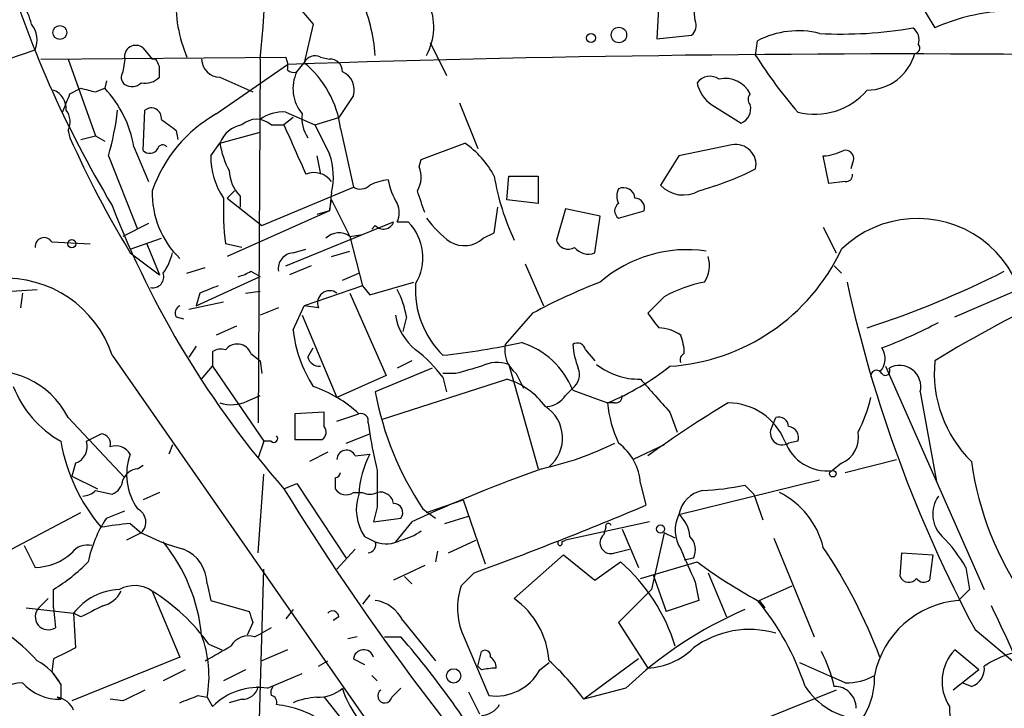
# Model space of a CAD drawing. Extents: x 0 to 843, y 814 to 1656.
# Drawn here: x 695 to 740, y 1523 to 1555 of the extents above; entities that cross this region are included whole.
import ezdxf

# ---------------------------------------------------------------- set-up
doc = ezdxf.new("R2010")
doc.units = 0
doc.header["$MEASUREMENT"] = 0
doc.layers.add('MAIN', color=5, linetype='CONTINUOUS')

msp = doc.modelspace()

# ---------------------------------------------------------------- linework, layer by layer
at = {"layer": 'MAIN'}
for p, q in [((735.4993, 1556.8784), (737.108, 1554.169)), ((706.9667, 1555.947), (708.3213, 1554.3384)), ((724.3233, 1555.3544), (724.2387, 1553.661)), ((726.0167, 1554.5077), (725.932, 1555.2697)), ((708.3213, 1554.3384), (707.898, 1552.5604)), ((724.2387, 1553.661), (725.8473, 1553.8304)), ((713.74, 1553.4917), (714.502, 1551.9677)), ((728.8107, 1552.899), (728.8953, 1553.5764)), ((694.182, 1552.7297), (695.452, 1553.153)), ((700.4473, 1553.2377), (700.8707, 1552.7297)), ((695.706, 1552.7297), (707.0513, 1552.8144)), ((696.976, 1552.7297), (698.246, 1549.1737)), ((699.6007, 1552.7297), (699.516, 1552.137)), ((701.04, 1552.7297), (700.8707, 1552.7297)), ((703.834, 1550.1897), (707.136, 1552.4757)), ((705.866, 1552.7297), (705.7813, 1535.881)), ((707.5593, 1552.137), (707.898, 1552.5604)), ((708.66, 1552.8144), (709.0833, 1552.7297)), ((698.754, 1551.7137), (698.6693, 1551.375)), ((704.0033, 1551.883), (705.5273, 1551.2057)), ((697.0607, 1551.121), (697.5687, 1551.375)), ((698.246, 1551.2057), (698.6693, 1551.375)), ((710.184, 1551.0364), (709.5067, 1550.0204)), ((715.0947, 1550.6977), (715.9413, 1548.581)), ((700.4473, 1548.4964), (700.532, 1550.359)), ((707.0513, 1550.2744), (708.406, 1549.6817)), ((726.7787, 1550.613), (728.1333, 1549.7664)), ((707.39, 1550.0204), (706.9667, 1549.6817)), ((708.406, 1549.6817), (709.5067, 1550.0204)), ((696.976, 1549.4277), (697.0607, 1549.089)), ((701.9713, 1549.4277), (702.056, 1549.0044)), ((704.0033, 1548.835), (705.866, 1549.343)), ((706.374, 1549.6817), (706.9667, 1549.6817)), ((709.5913, 1549.5124), (710.184, 1546.803)), ((697.5687, 1549.0044), (698.246, 1549.1737)), ((698.246, 1549.1737), (698.6693, 1548.9197)), ((703.58, 1548.2424), (704.0033, 1548.835)), ((713.3167, 1548.073), (715.3487, 1548.835)), ((700.024, 1548.6657), (700.7013, 1547.057)), ((727.71, 1548.7504), (725.2547, 1548.2424)), ((698.8387, 1548.2424), (700.1933, 1544.8557)), ((708.4907, 1548.2424), (708.66, 1547.3957)), ((713.232, 1547.7344), (713.3167, 1548.073)), ((725.2547, 1548.2424), (724.408, 1546.8877)), ((732.1973, 1546.9724), (731.9433, 1548.2424)), ((733.298, 1547.9037), (733.2133, 1547.6497)), ((717.296, 1546.2104), (717.3807, 1547.311)), ((717.3807, 1547.311), (718.7353, 1547.311)), ((718.7353, 1547.311), (718.7353, 1546.041)), ((732.9593, 1547.057), (732.1973, 1546.9724)), ((704.342, 1546.295), (704.6807, 1546.6337)), ((705.9507, 1545.025), (710.184, 1546.803)), ((709.168, 1546.549), (709.0833, 1545.7024)), ((704.342, 1546.295), (705.9507, 1545.025)), ((704.9347, 1546.3797), (704.9347, 1545.8717)), ((709.0833, 1545.7024), (709.168, 1546.2104)), ((709.168, 1546.2104), (710.0147, 1544.517)), ((718.7353, 1546.041), (717.296, 1546.2104)), ((709.0833, 1545.7024), (704.342, 1543.5857)), ((709.0833, 1545.7024), (708.4907, 1545.533)), ((716.7033, 1544.6864), (716.8727, 1545.8717)), ((720.0053, 1545.787), (719.582, 1544.3477)), ((721.614, 1545.4484), (720.0053, 1545.787)), ((722.4607, 1545.3637), (723.646, 1545.7024)), ((707.0513, 1543.1624), (712.0467, 1545.1944)), ((712.216, 1545.1944), (712.724, 1545.1944)), ((721.36, 1543.755), (721.614, 1545.4484)), ((700.7013, 1545.1097), (699.516, 1544.517)), ((711.2, 1545.025), (711.0307, 1544.8557)), ((731.9433, 1544.9404), (732.536, 1543.755)), ((696.214, 1544.263), (697.992, 1544.1784)), ((699.8547, 1543.9244), (701.294, 1544.4324)), ((710.0147, 1544.517), (710.6073, 1544.6017)), ((710.0147, 1544.517), (710.6073, 1542.231)), ((716.1953, 1544.4324), (716.7033, 1544.6864)), ((700.6167, 1544.1784), (701.2093, 1542.739)), ((705.0193, 1544.009), (704.2573, 1544.1784)), ((707.39, 1543.755), (707.9827, 1543.9244)), ((709.168, 1543.5857), (710.0147, 1543.8397)), ((699.8547, 1543.755), (701.2093, 1542.739)), ((702.4793, 1542.8237), (703.326, 1543.0777)), ((705.4427, 1542.9084), (705.866, 1542.6544)), ((708.2367, 1543.1624), (707.2207, 1542.739)), ((718.1427, 1543.247), (718.9893, 1541.2997)), ((732.4513, 1543.1624), (732.79, 1542.8237)), ((702.9027, 1541.2997), (705.866, 1542.6544)), ((709.676, 1542.485), (710.438, 1542.8237)), ((738.0393, 1540.7917), (742.5267, 1542.739)), ((694.3513, 1541.977), (695.5367, 1542.0617)), ((705.1887, 1541.8924), (705.866, 1541.977)), ((710.6073, 1542.231), (707.898, 1541.2997)), ((710.6073, 1542.231), (710.946, 1541.8077)), ((710.946, 1541.8077), (712.978, 1542.4004)), ((694.8593, 1541.8924), (694.7747, 1541.215)), ((703.072, 1541.8924), (702.9027, 1541.2997)), ((710.0147, 1541.8924), (711.708, 1538.0824)), ((724.5773, 1541.723), (723.8153, 1540.961)), ((704.1727, 1541.469), (702.564, 1541.1304)), ((706.7127, 1541.215), (705.866, 1540.8764)), ((707.39, 1540.199), (707.898, 1541.2997)), ((708.5753, 1541.215), (707.898, 1541.2997)), ((701.9713, 1540.7917), (702.31, 1540.707)), ((707.8133, 1540.8764), (709.422, 1537.0664)), ((712.6393, 1540.7917), (712.47, 1540.1144)), ((718.4813, 1540.961), (717.2113, 1539.5217)), ((704.7653, 1540.3684), (703.834, 1539.945)), ((702.9027, 1539.437), (702.564, 1538.929)), ((708.0673, 1538.929), (708.3213, 1539.3524)), ((720.9367, 1539.2677), (721.36, 1538.7597)), ((699.008, 1539.0137), (711.708, 1520.8104)), ((703.6647, 1539.183), (703.6647, 1538.5057)), ((705.4427, 1539.0984), (705.866, 1538.7597)), ((703.1567, 1537.913), (703.6647, 1538.5057)), ((703.6647, 1538.5057), (706.0353, 1535.0344)), ((705.866, 1538.7597), (705.9507, 1538.167)), ((713.8247, 1538.421), (711.2, 1537.3204)), ((712.8933, 1538.7597), (712.216, 1538.421)), ((717.3807, 1538.5904), (718.7353, 1533.7644)), ((734.822, 1538.5057), (739.394, 1528.1764)), ((711.708, 1538.0824), (709.422, 1537.0664)), ((711.5387, 1536.0504), (717.296, 1537.913)), ((714.9253, 1538.167), (714.3327, 1538.167)), ((714.3327, 1537.9977), (714.502, 1537.3204)), ((717.7193, 1538.167), (718.058, 1537.4897)), ((720.0053, 1537.151), (720.344, 1537.4897)), ((720.344, 1537.405), (721.9527, 1536.8124)), ((705.2733, 1536.897), (705.866, 1537.151)), ((736.4307, 1537.3204), (737.1927, 1533.1717)), ((722.2913, 1536.8124), (721.9527, 1536.8124)), ((696.976, 1536.135), (699.6007, 1533.341)), ((708.8293, 1536.389), (707.4747, 1536.3044)), ((707.4747, 1536.3044), (707.4747, 1535.119)), ((708.8293, 1535.7117), (708.8293, 1536.389)), ((709.422, 1535.9657), (710.438, 1536.3044)), ((724.8313, 1536.389), (725.17, 1535.4577)), ((729.5727, 1535.7117), (729.742, 1536.135)), ((710.8613, 1535.881), (710.946, 1535.373)), ((697.8227, 1535.0344), (698.5, 1535.373)), ((707.4747, 1535.119), (708.7447, 1535.119)), ((709.8453, 1534.9497), (710.946, 1535.373)), ((701.802, 1534.865), (701.6327, 1534.4417)), ((706.0353, 1535.0344), (705.7813, 1534.2724)), ((706.374, 1535.0344), (706.0353, 1535.0344)), ((724.5773, 1534.865), (723.138, 1534.1877)), ((730.758, 1535.0344), (730.3347, 1534.9497)), ((708.9987, 1534.5264), (708.152, 1534.103)), ((710.2687, 1534.357), (710.946, 1534.4417)), ((697.3147, 1534.0184), (697.1453, 1533.4257)), ((700.1933, 1533.7644), (700.4473, 1533.9337)), ((732.79, 1534.0184), (732.3667, 1533.6797)), ((732.9593, 1533.595), (735.33, 1534.1877)), ((697.1453, 1533.4257), (698.3307, 1532.833)), ((705.7813, 1529.8697), (706.0353, 1533.5104)), ((709.3373, 1533.341), (709.3373, 1532.833)), ((706.9667, 1532.833), (707.5593, 1533.087)), ((707.5593, 1533.087), (709.8453, 1529.6157)), ((723.4767, 1533.087), (723.7307, 1532.071)), ((725.2547, 1531.6477), (731.774, 1533.2564)), ((728.3027, 1533.0024), (728.726, 1532.579)), ((698.246, 1532.7484), (699.008, 1532.579)), ((701.2093, 1532.6637), (700.4473, 1532.325)), ((710.184, 1532.6637), (710.6073, 1532.6637)), ((728.726, 1532.579), (729.1493, 1531.3937)), ((711.2847, 1531.9864), (711.1153, 1531.309)), ((713.5707, 1531.7324), (715.264, 1532.325)), ((715.264, 1532.325), (716.28, 1529.3617)), ((694.3513, 1530.039), (697.5687, 1531.7324)), ((698.754, 1531.4784), (699.6007, 1531.817)), ((711.1153, 1531.309), (712.3853, 1531.4784)), ((713.4013, 1531.9017), (713.994, 1531.4784)), ((714.4173, 1531.2244), (715.518, 1531.563)), ((699.8547, 1531.2244), (700.3627, 1530.801)), ((712.8933, 1531.309), (712.1313, 1530.3777)), ((723.9, 1531.309), (720.0053, 1530.4624)), ((721.868, 1531.055), (721.7833, 1530.7164)), ((700.3627, 1530.801), (699.6853, 1530.4624)), ((710.692, 1530.6317), (711.2, 1530.3777)), ((722.63, 1530.9704), (723.392, 1529.1924)), ((724.5773, 1530.801), (723.9847, 1528.1764)), ((725.0853, 1530.547), (724.5773, 1530.801)), ((694.944, 1530.2084), (695.452, 1529.1924)), ((714.5867, 1529.8697), (715.8567, 1530.4624)), ((719.836, 1530.3777), (720.0053, 1530.4624)), ((729.6573, 1530.547), (731.52, 1525.975)), ((710.2687, 1530.039), (709.422, 1529.1077)), ((714.0787, 1529.9544), (713.994, 1529.4464)), ((717.6347, 1527.753), (719.9207, 1529.785)), ((719.9207, 1529.785), (721.36, 1528.5997)), ((722.2913, 1529.8697), (722.9687, 1530.039)), ((735.4993, 1528.769), (735.584, 1529.8697)), ((735.584, 1529.8697), (737.0233, 1529.785)), ((737.0233, 1529.785), (736.854, 1528.5997)), ((713.486, 1529.277), (712.0467, 1528.5997)), ((721.36, 1528.5997), (722.5453, 1529.4464)), ((723.4767, 1528.6844), (726.1013, 1529.4464)), ((725.932, 1529.6157), (725.5087, 1529.531)), ((738.5473, 1529.1924), (738.7167, 1528.1764)), ((705.7813, 1519.9637), (706.0353, 1529.1077)), ((712.5547, 1528.769), (712.8933, 1528.4304)), ((715.772, 1528.9384), (715.1793, 1528.3457)), ((724.0693, 1528.8537), (724.662, 1527.1604)), ((726.6093, 1528.9384), (727.456, 1526.9064)), ((703.4107, 1528.4304), (703.58, 1527.6684)), ((726.0167, 1528.515), (726.186, 1527.6684)), ((728.98, 1527.6684), (730.504, 1528.3457)), ((696.2987, 1527.3297), (696.2987, 1528.1764)), ((700.8707, 1528.0917), (702.1407, 1525.0437)), ((710.946, 1527.9224), (710.6073, 1527.499)), ((723.9847, 1528.1764), (722.4607, 1526.6524)), ((738.7167, 1528.1764), (738.2087, 1527.6684)), ((696.0447, 1527.753), (695.6213, 1527.3297)), ((703.58, 1527.6684), (705.358, 1527.1604)), ((726.186, 1527.6684), (724.662, 1527.1604)), ((728.98, 1527.6684), (729.234, 1527.3297)), ((695.0287, 1527.3297), (697.23, 1527.0757)), ((696.2987, 1527.3297), (696.3833, 1526.3984)), ((697.5687, 1526.9064), (697.23, 1527.0757)), ((697.23, 1527.0757), (697.3147, 1525.467)), ((707.39, 1527.245), (707.0513, 1526.8217)), ((705.5273, 1526.6524), (705.2733, 1526.0597)), ((709.5067, 1526.9064), (709.2527, 1526.737)), ((712.47, 1526.737), (713.994, 1524.8744)), ((722.4607, 1526.6524), (723.8153, 1524.5357)), ((705.612, 1525.975), (705.9507, 1526.1444)), ((706.374, 1526.3984), (705.9507, 1526.1444)), ((715.264, 1526.0597), (716.4493, 1523.2657)), ((738.9707, 1526.3137), (741.0027, 1524.6204)), ((703.4953, 1525.6364), (704.088, 1525.3824)), ((710.3533, 1525.975), (709.93, 1525.8904)), ((711.6233, 1525.975), (712.3853, 1525.975)), ((707.136, 1525.3824), (705.9507, 1524.8744)), ((715.9413, 1524.6204), (716.1107, 1525.2977)), ((739.14, 1524.451), (738.0393, 1525.3824)), ((696.2987, 1524.959), (696.214, 1524.3664)), ((702.1407, 1525.0437), (697.1453, 1523.0117)), ((708.5753, 1524.6204), (708.9987, 1524.8744)), ((710.184, 1524.959), (710.692, 1524.705)), ((718.82, 1524.451), (719.2433, 1524.7897)), ((723.392, 1524.959), (720.852, 1523.0964)), ((730.8427, 1524.7897), (732.3667, 1524.1124)), ((696.214, 1524.3664), (696.6373, 1523.7737)), ((702.3947, 1524.451), (701.3787, 1523.943)), ((705.1887, 1524.451), (704.1727, 1523.943)), ((706.2047, 1523.6044), (707.8133, 1524.2817)), ((711.0307, 1524.197), (711.2847, 1523.943)), ((716.1107, 1524.451), (715.9413, 1524.6204)), ((739.14, 1524.451), (737.9547, 1523.5197)), ((696.6373, 1523.7737), (696.6373, 1523.0964)), ((732.9593, 1523.8584), (732.3667, 1524.1124)), ((738.8013, 1523.689), (738.378, 1523.8584)), ((702.9873, 1523.2657), (703.4107, 1523.181)), ((711.962, 1523.181), (712.3853, 1523.6044)), ((715.518, 1523.435), (716.026, 1522.419)), ((722.7993, 1523.6044), (720.852, 1523.0964)), ((732.536, 1523.5197), (721.36, 1519.0324)), ((696.468, 1523.181), (696.6373, 1523.0964)), ((696.468, 1523.181), (696.6373, 1523.0964)), ((699.516, 1523.0117), (698.9233, 1523.0964)), ((703.4107, 1523.181), (703.6647, 1522.7577)), ((705.0193, 1523.0964), (704.4267, 1522.927)), ((708.8293, 1523.181), (710.8613, 1520.641))]:
    msp.add_line(p, q, dxfattribs=at)
for centre, radius in [((696.595, 1553.9574), 0.3224), ((721.1906, 1553.7034), 0.2116), ((722.4799, 1553.8439), 0.3581), ((697.1453, 1544.1784), 0.1893), ((732.3878, 1533.5316), 0.1496), ((724.4079, 1530.9704), 0.1893), ((714.8265, 1524.1736), 0.3302)]:
    msp.add_circle(centre, radius, dxfattribs=at)
for centre, radius, start, end in [((655.0464, 1558.0076), 51.0929, 354.07077, 12.01901), ((741.8316, 1571.7272), 49.9799, 196.5731, 211.03909), ((711.1651, 1554.2111), 2.7402, 331.39037, 76.75948), ((691.4053, 1553.302), 4.0135, 14.96489, 44.52556), ((708.4474, 1555.3517), 6.4851, 176.98322, 203.03246), ((702.4929, 1552.1617), 8.7383, 4.84015, 23.23088), ((740.7544, 1546.1317), 8.8258, 94.43904, 114.40307), ((694.341, 1553.5991), 1.1972, 338.12305, 38.13438), ((725.4238, 1554.2961), 0.6295, 312.28287, 19.64097), ((730.7867, 1549.9026), 4.1321, 76.1763, 117.24098), ((732.8257, 1572.8668), 18.981, 266.82372, 279.90896), ((735.7111, 1553.6187), 0.6693, 341.55964, 55.31026), ((700.1087, 1552.8426), 0.5204, 49.40348, 192.53), ((736.1556, 1553.2376), 0.2548, 274.75057, 41.65968), ((735.9205, 704.2554), 848.7086, 89.2910795, 91.9435962), ((747.8654, 1565.0018), 22.5734, 212.42212, 220.72447), ((733.9489, 1553.6023), 2.3121, 270.65424, 344.48146), ((616.4597, 1510.2404), 94.6529, 26.443665, 26.672875), ((704.0245, 1552.7508), 0.8681, 181.39284, 268.60057), ((706.2057, 1552.3912), 0.9456, 349.67402, 26.58673), ((708.406, 1552.3063), 0.568, 63.43946, 153.42593), ((704.9349, 1548.9199), 4.694, 7.25159, 50.85694), ((709.0975, 1552.1512), 0.5787, 358.59389, 91.40611), ((699.8546, 1551.883), 0.4233, 143.12469, 233.13552), ((574.2093, 1552.137), 127.0003, 359.885409, 0.114591), ((707.4112, 1552.497), 0.3893, 225.01041, 292.36172), ((709.2165, 1551.3629), 1.8291, 154.9621, 219.89862), ((709.3151, 1551.3029), 0.9088, 342.94872, 66.60274), ((699.9273, 1552.0767), 0.6245, 238.46823, 314.20202), ((700.5319, 1552.6028), 0.9884, 260.14313, 313.26181), ((726.697, 1551.1875), 0.7415, 55.47198, 143.4562), ((727.7105, 1551.9681), 1.6445, 191.8996, 235.48663), ((727.4025, 1550.5365), 1.2938, 26.85817, 102.73536), ((695.9397, 1550.4078), 0.9528, 357.06433, 67.86583), ((485.2327, 1635.3761), 227.9693, 338.080517, 338.309691), ((740.2397, 1720.6445), 174.5651, 255.851155, 256.080298), ((694.7745, 1547.7342), 5.3315, 10.06214, 43.06948), ((728.8529, 1550.867), 0.3902, 139.38596, 220.61404), ((731.5508, 1553.3658), 3.1914, 255.61629, 319.43609), ((696.1671, 1549.8236), 0.9006, 333.92148, 36.47546), ((687.6125, 1551.5882), 11.7142, 343.4041, 353.97671), ((700.8283, 1549.995), 0.4694, 352.74328, 129.14597), ((707.0515, 1544.4958), 6.5401, 119.46985, 160.91982), ((706.9384, 1548.4261), 1.8517, 86.50454, 125.38949), ((709.435, 1549.9843), 1.6347, 172.78151, 213.20886), ((727.8795, 1550.4225), 0.7035, 291.14803, 15.71158), ((828.6205, 1718.9905), 211.6402, 233.014146, 233.243351), ((705.6966, 1548.9196), 1.0196, 48.36739, 131.62841), ((705.2521, 1548.3694), 1.3328, 100.05953, 159.55264), ((1278.9557, 1802.5301), 625.3829, 203.8478808, 204.0770712), ((1047.4294, 1718.3341), 378.6562, 206.448754, 206.677931), ((739.7206, 1568.0359), 46.6782, 203.94784, 211.34411), ((708.1521, 1549.5126), 4.2038, 189.2759, 207.6001), ((712.82, 1545.2234), 4.4089, 28.26176, 55.0018), ((700.7558, 1548.7806), 0.4194, 222.65226, 331.5836), ((701.3575, 1548.5176), 0.2413, 37.86249, 164.76571), ((727.8975, 1547.8372), 0.9323, 348.39717, 101.60283), ((731.829, 1550.4962), 2.2567, 272.90323, 297.60517), ((732.9678, 1548.1154), 0.3922, 327.33499, 103.73154), ((706.9052, 1548.1906), 3.3256, 179.10752, 214.74996), ((706.1257, 1547.2951), 3.1324, 346.22061, 19.23376), ((706.3398, 1547.6834), 1.9168, 183.54147, 222.85622), ((708.3637, 1546.4857), 0.9865, 35.38645, 112.71815), ((712.0893, 1547.2687), 1.2339, 329.02828, 22.17303), ((722.5863, 1559.8312), 13.6796, 285.25666, 297.06574), ((712.1004, 1544.5778), 2.5823, 96.84348, 116.55414), ((714.9399, 1547.7203), 3.1999, 190.41727, 211.65407), ((727.9116, 1549.2059), 11.3673, 189.59582, 205.30151), ((733.0016, 1547.3534), 0.2994, 261.87802, 8.12198), ((705.07, 1546.5123), 4.201, 178.34406, 225.79082), ((710.5106, 1547.3351), 0.6243, 238.45863, 314.22122), ((459.3242, 1461.4532), 267.7347, 18.322049, 18.551239), ((723.0956, 1546.3797), 0.7196, 151.92142, 208.07858), ((722.6951, 1546.2429), 0.5302, 5.63962, 116.24121), ((725.4566, 1547.8776), 1.442, 223.35058, 300.38657), ((719.0504, 1545.8297), 14.885, 178.20866, 186.36935), ((723.2039, 1545.8341), 0.4613, 343.4114, 87.66421), ((740.2612, 1561.9995), 44.2629, 201.25073, 221.21886), ((711.2419, 1545.6177), 1.0621, 336.5124, 23.4876), ((722.6934, 1545.7023), 0.4109, 124.49057, 235.50153), ((711.575, 1545.3516), 0.4972, 221.05369, 341.5687), ((711.0351, 1543.5364), 2.3667, 328.9503, 44.47104), ((717.6778, 1548.3698), 5.0897, 216.20143, 233.79294), ((736.3021, 1540.3018), 5.0456, 333.9042, 134.11269), ((695.8612, 1544.0514), 0.4114, 30.9542, 185.9157), ((709.5119, 1543.8554), 0.8309, 52.76604, 136.01911), ((715.3188, 1545.3779), 1.2893, 239.85328, 312.83122), ((720.1324, 1544.4959), 0.57, 195.06998, 301.32235), ((721.0637, 1544.5029), 0.8045, 217.87561, 291.61228), ((725.6357, 1537.7759), 6.1286, 81.65941, 131.01188), ((724.2186, 1547.9596), 9.4737, 273.70811, 334.79012), ((699.4964, 1544.2411), 2.3563, 323.01971, 348.09444), ((707.4393, 1543.0214), 0.7353, 93.84466, 188.83976), ((725.3398, 1543.1623), 1.3382, 325.29699, 18.44443), ((704.2591, 1544.8517), 2.2754, 285.05194, 301.34422), ((720.2984, 1582.3662), 44.2492, 288.00427, 296.91018), ((694.0807, 1537.3926), 5.1871, 18.2114, 93.55904), ((700.8888, 1542.6544), 0.5183, 258.55999, 19.06416), ((788.1367, 1330.4084), 227.9506, 111.682146, 111.911352), ((709.0861, 1541.4444), 0.5599, 53.13829, 204.18482), ((708.4894, 1540.1141), 4.2048, 9.27348, 27.59252), ((717.296, 1542.0486), 4.2417, 176.38971, 225.6839), ((731.0865, 1517.6557), 26.4958, 110.94731, 118.40774), ((727.6092, 1536.2858), 6.2254, 100.82511, 119.14498), ((793.9131, 1555.6908), 62.3031, 192.316883, 208.132928), ((766.6577, 1490.6676), 56.445, 114.83549, 121.56822), ((702.31, 1540.961), 0.3787, 116.55828, 206.55828), ((714.6711, 1541.2729), 2.5706, 188.87309, 231.26639), ((893.3862, 1667.6161), 211.6502, 216.756616, 216.98581), ((713.3975, 1540.8531), 6.043, 186.21392, 212.85828), ((724.2814, 1538.4649), 1.8193, 54.44475, 88.6803), ((725.8854, 1562.2642), 24.5319, 290.93957, 297.66946), ((723.0973, 1539.0561), 2.4118, 1.00496, 21.62716), ((704.0457, 1538.6328), 0.6692, 71.56776, 124.70165), ((704.8018, 1538.8457), 0.6889, 21.51879, 142.22349), ((708.9526, 1533.8876), 6.7704, 37.37783, 52.62217), ((710.5317, 1573.8383), 35.0314, 276.229, 282.26459), ((718.5943, 1539.2677), 1.4061, 169.59311, 231.5171), ((716.801, 1535.9667), 3.8238, 22.09496, 72.14693), ((720.5557, 1539.1971), 0.3875, 10.49794, 123.11188), ((724.0222, 1539.7908), 3.688, 184.18435, 201.80314), ((733.9403, 1538.8536), 0.8697, 316.20203, 34.9985), ((708.6243, 1539.0823), 0.5777, 195.3882, 273.54293), ((725.6356, 1538.802), 0.3224, 113.17759, 203.20092), ((800.191, 1241.9932), 308.2031, 105.831433, 106.060621), ((716.8452, 1537.0566), 1.6246, 70.75423, 116.87892), ((719.8501, 1538.1247), 0.8045, 307.87561, 21.61228), ((723.3982, 1541.064), 3.152, 231.70045, 271.4271), ((717.3256, 1547.9719), 12.0807, 292.52052, 308.41071), ((734.4093, 1538.0506), 0.2698, 25.5583, 191.30577), ((734.822, 1538.294), 0.2116, 216.87531, 36.87531), ((735.4728, 1537.5592), 0.9872, 346.00176, 119.19272), ((742.8077, 1538.196), 5.7275, 174.35182, 225.61259), ((693.4624, 1534.3466), 3.9425, 26.9758, 104.29848), ((716.28, 1534.611), 3.4548, 36.02737, 72.89727), ((1105.1816, 1875.8254), 509.7876, 221.517545, 221.746711), ((699.11, 1539.4013), 5.0184, 201.34876, 240.47986), ((706.4156, 1531.9993), 5.8918, 46.94432, 71.12837), ((725.404, 1539.9342), 14.4425, 190.42684, 213.7914), ((719.074, 1537.7436), 1.1039, 274.4007, 327.5308), ((722.3337, 1537.1087), 0.2993, 261.85636, 8.12469), ((727.5388, 1538.5867), 6.7786, 332.50955, 347.03947), ((704.5345, 1538.4132), 1.6866, 251.6424, 295.97862), ((718.137, 1535.1841), 1.7339, 309.64607, 57.2888), ((727.6636, 1537.3693), 5.738, 185.5696, 204.9407), ((754.6751, 1491.5895), 52.7389, 120.96437, 125.81313), ((727.5257, 1533.9642), 2.8482, 22.06961, 89.69826), ((710.5368, 1535.9799), 0.3392, 343.05001, 106.93384), ((729.8738, 1535.6929), 0.4613, 2.33579, 106.60051), ((708.5176, 1535.4538), 0.4046, 304.14965, 39.60429), ((730.0429, 1535.4199), 0.5534, 148.1768, 301.8232), ((730.3, 1535.2191), 0.4938, 338.03701, 85.9706), ((698.4812, 1534.9121), 0.4613, 343.4114, 87.66421), ((706.501, 1535.1614), 0.1796, 225, 45), ((732.9051, 1538.8848), 22.2381, 189.08606, 193.53633), ((732.2852, 1535.207), 1.2914, 293.011, 11.1942), ((704.7997, 1536.4294), 8.2807, 189.69847, 220.46816), ((697.0465, 1534.7875), 0.8145, 289.22465, 17.64525), ((699.1773, 1534.0289), 0.7933, 31.35766, 108.67477), ((715.6944, 1548.3674), 14.9517, 282.39859, 296.18134), ((720.9273, 1532.9049), 2.5559, 4.08562, 53.13369), ((732.1214, 1535.747), 2.0819, 200.0165, 276.76692), ((702.4231, 1533.4915), 2.7385, 159.69765, 215.48806), ((709.8635, 1534.1816), 0.4415, 23.40647, 179.20842), ((714.9487, 1532.3494), 4.5166, 152.40293, 177.08609), ((700.2721, 1532.9539), 0.8144, 95.55307, 158.19467), ((743.0147, 1466.151), 71.7835, 109.625529, 114.810272), ((753.4967, 1536.1853), 14.8422, 188.06497, 215.0177), ((709.295, 1533.6373), 0.2993, 278.12469, 351.87531), ((1134.5843, 1532.833), 423.3004, 179.885395, 180.114592), ((698.7056, 1533.335), 0.8142, 291.80141, 354.46026), ((725.6279, 1545.918), 13.1897, 273.16142, 281.70046), ((697.5946, 1533.4499), 0.9573, 273.51548, 312.87922), ((810.5386, 1596.7252), 121.6937, 211.669913, 221.512276), ((709.8414, 1533.1524), 0.5968, 212.35853, 305.03213), ((712.5435, 1531.8634), 2.2238, 161.22855, 213.63361), ((710.946, 1533.2986), 0.7196, 241.92142, 298.07858), ((711.4328, 1532.0604), 0.6213, 8.82399, 103.79241), ((726.6092, 1531.3939), 1.3781, 100.61685, 169.38724), ((728.1763, 1529.1929), 3.8803, 13.87938, 63.44023), ((738.4487, 1531.6619), 1.4371, 144.59905, 225.79502), ((712.0467, 1531.7324), 0.4233, 323.12469, 90), ((649.2268, 1709.6796), 192.6023, 290.212671, 292.757252), ((703.3231, 1528.3821), 5.5194, 145.87605, 168.88205), ((699.8996, 1531.2931), 0.6758, 313.26103, 64.23883), ((726.7348, 1530.919), 1.6498, 153.78752, 212.23546), ((724.2947, 1530.5327), 1.4713, 3.85811, 49.27199), ((701.8821, 1509.5095), 21.8093, 95.33393, 98.92119), ((721.995, 1531.0974), 0.1339, 18.42141, 198.46201), ((704.9548, 1539.667), 9.9847, 242.61833, 254.63979), ((711.8988, 1532.7692), 2.3575, 281.90906, 306.97246), ((722.103, 1530.3325), 0.4996, 129.78648, 292.13999), ((725.1486, 1530.0073), 0.8758, 333.4408, 45.47649), ((732.5246, 1525.7274), 6.9483, 29.91282, 44.89621), ((697.8651, 1529.3403), 0.8935, 76.30124, 143.66618), ((695.1207, 1525.2758), 8.0742, 5.57149, 39.189), ((710.8403, 1530.2506), 0.3815, 273.15567, 19.46086), ((711.7041, 1531.659), 1.3769, 248.52391, 299.65198), ((719.7513, 1530.3142), 0.1058, 143.10844, 36.85907), ((710.535, 1515.8445), 25.7335, 20.94553, 33.70304), ((695.3772, 1531.8348), 2.6435, 271.62147, 311.97932), ((701.6539, 1528.4092), 1.7569, 0.69138, 68.07202), ((1106.7194, 1698.6453), 416.9878, 203.84999, 204.079148), ((691.6492, 1535.7192), 8.8607, 301.65033, 314.93279), ((717.0734, 1523.1022), 8.378, 17.00011, 49.22209), ((740.0867, 1548.3392), 23.5059, 233.4893, 241.5684), ((735.9045, 1528.9444), 0.4415, 203.40647, 323.91919), ((700.0406, 1526.9083), 1.4455, 54.95213, 118.68733), ((718.1797, 1527.3123), 3.1734, 160.99523, 203.24861), ((736.5961, 1528.9113), 0.4045, 214.1262, 309.61332), ((699.4808, 1525.3328), 2.8467, 92.69998, 142.2477), ((698.2742, 1528.6702), 1.2937, 283.888, 333.43693), ((696.0977, 1520.3591), 9.0871, 35.5033, 58.31476), ((825.0666, 1273.1806), 283.9586, 116.450451, 116.679652), ((710.9683, 1526.021), 1.6636, 25.49148, 81.9941), ((715.3782, 1524.6033), 3.8746, 4.01218, 54.38153), ((719.7223, 1519.9953), 11.9591, 17.99058, 39.91206), ((738.5565, 1523.3577), 4.3247, 94.6128, 168.80959), ((677.7359, 1497.3614), 68.8969, 21.857513, 25.861826), ((696.0605, 1526.9117), 0.6064, 136.41673, 302.16464), ((832.435, 1569.2289), 133.8593, 198.316987, 198.546184), ((709.2224, 1526.9002), 0.2843, 1.24931, 141.88465), ((735.7044, 1510.0761), 18.6964, 113.3214, 133.64943), ((689.7346, 1519.7491), 7.7416, 41.45585, 55.69925), ((698.0551, 1524.159), 5.4442, 349.6511, 20.43385), ((705.3156, 1525.1029), 0.921, 71.22868, 150.83845), ((728.5159, 1521.9871), 4.3343, 73.56779, 126.59467), ((534.589, 1821.546), 341.3008, 299.629788, 299.858965), ((680.0995, 1498.0635), 42.6782, 29.82006, 40.84385), ((823.8066, 1271.2132), 283.981, 116.45046, 116.679643), ((710.6581, 1524.9082), 0.4769, 16.5082, 173.88407), ((716.2801, 1525.1002), 0.2602, 347.45447, 130.6204), ((723.6411, 1527.8027), 3.2716, 273.05218, 314.44521), ((725.8511, 1522.1712), 6.7725, 12.95074, 27.49356), ((739.5589, 1523.9107), 2.1154, 135.9174, 213.0275), ((741.8617, 1520.9891), 4.3904, 105.83085, 124.19861), ((694.3517, 1522.5889), 2.5744, 27.40114, 62.59389), ((716.238, 1524.5782), 0.5516, 355.58138, 57.54872), ((711.1571, 1515.9414), 12.0493, 36.42795, 47.84844), ((716.9662, 1520.3607), 4.1788, 92.44405, 101.81331), ((716.788, 1525.5516), 2.3109, 261.57185, 331.55852), ((730.9909, 1524.0531), 3.3263, 257.12984, 2.47953), ((733.0782, 1526.2621), 2.4066, 267.16815, 300.8972), ((738.5567, 1524.4989), 0.8461, 286.80498, 8.25652), ((695.0168, 1521.4469), 2.4166, 93.7368, 136.95517), ((696.5581, 1525.367), 2.272, 221.60631, 271.9977), ((827.0239, 1269.2659), 283.981, 116.45046, 116.679643), ((617.8925, 1734.7376), 227.9506, 291.690314, 291.919506), ((705.7815, 1520.6407), 2.9937, 81.87342, 134.99729), ((705.0547, 1523.8371), 0.7415, 267.26377, 348.47944), ((706.8397, 1523.3926), 0.4827, 142.11877, 195.24263), ((706.3196, 1522.9452), 0.3251, 341.56505, 80.36672), ((708.5488, 1524.8891), 1.7091, 268.05187, 311.26382), ((713.9753, 1524.9209), 4.4963, 197.02525, 233.24504), ((711.6403, 1523.2488), 0.3288, 124.5166, 348.09878), ((733.9628, 1525.5871), 3.4376, 213.51487, 264.55659), ((732.46, 1522.6817), 1.0073, 359.50515, 90.49485), ((696.3259, 1522.2121), 0.9793, 22.59781, 81.65642), ((706.1077, 1518.0763), 4.7944, 56.6321, 83.76987), ((708.6378, 1520.0315), 3.1529, 92.6741, 113.31336), ((716.0264, 1523.4343), 1.1031, 274.38277, 327.55032), ((743.858, 1522.803), 6.0729, 180.4274, 210.62154)]:
    msp.add_arc(centre, radius, start, end, dxfattribs=at)

doc.saveas('drawing.dxf')
